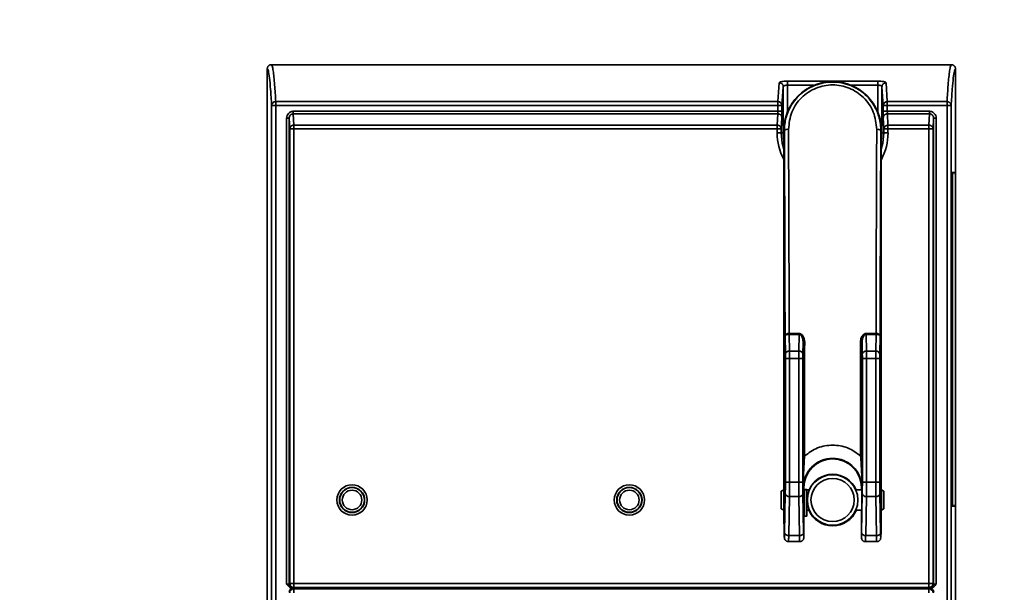
# Paper-space layout 'Blatt1' of a CAD drawing. Units: millimetres. Extents: x 0 to 5940, y 0 to 4200.
# Drawn here: x 1049 to 1240, y 3149 to 3260 of the extents above; entities that cross this region are included whole.
import ezdxf

# ---------------------------------------------------------------- set-up
doc = ezdxf.new("R2010")
doc.units = ezdxf.units.MM
doc.header["$LTSCALE"] = 10
doc.layers.add('1', color=7, linetype='Continuous')
doc.styles.add('SLDTEXTSTYLE0', font='TXT', dxfattribs={"width": 0.605})
doc.dimstyles.new('SLDDIMSTYLE0', dxfattribs={"dimtxt": 35, "dimasz": 25, "dimexe": 0, "dimexo": 0.0625, "dimgap": 8.75, "dimtad": 1, "dimdec": 1, "dimrnd": 1e-09, "dimzin": 4, "dimdsep": 46, "dimtxsty": 'SLDTEXTSTYLE0', "dimsah": 1, "dimcen": 0.09, "dimadec": 0, "dimazin": 1, "dimtfac": 1, "dimtdec": 1, "dimtofl": 0, "dimtmove": 0, "dimatfit": 3, "dimfxl": 1, "dimfrac": 2, "dimtolj": 1, "dimtzin": 12, "dimarcsym": 0})

# ---------------------------------------------------------------- blocks, each defined once
blk = doc.blocks.new('_D')
at = {"layer": '1'}
for p, q in [((563.42, 3345.18), (563.42, 3836.68)), ((2197.79, 3168.68), (2197.79, 3836.68)), ((2197.79, 3826.68), (563.42, 3826.68))]:
    blk.add_line(p, q, dxfattribs=at)
for points in [[(563.42, 3826.68), (588.42, 3822.68), (588.42, 3830.68)], [(2197.79, 3826.68), (2172.79, 3830.68), (2172.79, 3822.68)]]:
    blk.add_solid(points, dxfattribs=at)
at = {"layer": '1', "insert": (1288.37, 3871.79), "char_height": 35, "attachment_point": 1, "style": 'SLDTEXTSTYLE0'}
blk.add_mtext('ca. 1650', dxfattribs=at)

psp = doc.layouts.new('Blatt1')

# ---------------------------------------------------------------- linework, layer by layer
at = {"color": 7, "linetype": 'Continuous', "lineweight": 35}
for p, q in [((1097.75, 3251.67), (1097.42, 3251.62)), ((1230.12, 3251.68), (1097.71, 3251.68)), ((1097.74, 3251.63), (1097.72, 3251.68)), ((1230.41, 3251.62), (1230.09, 3251.67)), ((1096.92, 3250.88), (1096.92, 3135.48)), ((1230.92, 3145.88), (1230.92, 3250.88)), ((1196.33, 3244.48), (1196.59, 3248.15)), ((1198.18, 3248.47), (1215.79, 3248.47)), ((1198.18, 3247.69), (1198.18, 3242.44)), ((1198.18, 3247.69), (1203.45, 3247.69)), ((1210.53, 3247.69), (1215.79, 3247.69)), ((1215.79, 3242.44), (1215.79, 3247.69)), ((1217.39, 3248.15), (1217.64, 3244.48)), ((1197.13, 3243.72), (1197.38, 3247.37)), ((1197.38, 3247.37), (1197.38, 3238.37)), ((1216.59, 3238.37), (1216.59, 3247.37)), ((1216.59, 3247.37), (1216.84, 3243.72)), ((1097.77, 3243.72), (1097.77, 3115.83)), ((1098.57, 3243.72), (1097.77, 3243.72)), ((1098.57, 3244.48), (1196.33, 3244.48)), ((1098.57, 3243.72), (1098.57, 3244.48)), ((1098.57, 3115.83), (1098.57, 3243.72)), ((1196.33, 3243.72), (1098.57, 3243.72)), ((1196.33, 3243.72), (1196.33, 3244.48)), ((1197.13, 3243.72), (1196.33, 3243.72)), ((1196.33, 3242.59), (1196.33, 3243.72)), ((1197.13, 3242.59), (1197.13, 3243.72)), ((1216.84, 3243.72), (1216.84, 3242.59)), ((1216.84, 3243.72), (1217.64, 3243.72)), ((1217.64, 3244.48), (1217.64, 3243.72)), ((1217.64, 3244.48), (1229.27, 3244.48)), ((1217.64, 3243.72), (1217.64, 3242.59)), ((1217.64, 3243.72), (1229.27, 3243.72)), ((1229.27, 3243.72), (1229.27, 3244.48)), ((1229.27, 3115.83), (1229.27, 3243.72)), ((1229.27, 3243.72), (1230.07, 3243.72)), ((1230.07, 3243.72), (1230.07, 3115.83)), ((1101.97, 3242.59), (1196.33, 3242.59)), ((1101.97, 3242.11), (1102.09, 3239.9)), ((1196.32, 3242.11), (1101.97, 3242.11)), ((1196.2, 3239.9), (1196.32, 3242.11)), ((1217.64, 3242.59), (1225.87, 3242.59)), ((1217.77, 3239.9), (1217.66, 3242.11)), ((1225.87, 3242.11), (1217.66, 3242.11)), ((1225.75, 3239.9), (1225.87, 3242.11)), ((1100.68, 3150.46), (1100.68, 3241.23)), ((1101.18, 3241.23), (1100.68, 3241.23)), ((1101.18, 3241.23), (1101.29, 3239.15)), ((1101.18, 3241.23), (1101.18, 3150.48)), ((1102.09, 3239.9), (1196.2, 3239.9)), ((1102.09, 3239.9), (1102.09, 3239.15)), ((1196.2, 3239.15), (1196.2, 3239.9)), ((1197, 3239.15), (1197.12, 3241.34)), ((1216.86, 3241.34), (1216.97, 3239.15)), ((1217.77, 3239.15), (1217.77, 3239.9)), ((1217.77, 3239.9), (1225.75, 3239.9)), ((1225.75, 3239.15), (1225.75, 3239.9)), ((1226.66, 3241.23), (1226.55, 3239.15)), ((1226.66, 3150.48), (1226.66, 3241.23)), ((1227.16, 3241.23), (1227.16, 3150.46)), ((1102.09, 3239.15), (1101.29, 3239.15)), ((1101.29, 3239.15), (1101.29, 3150.59)), ((1102.09, 3150.59), (1102.09, 3239.15)), ((1102.09, 3239.15), (1196.2, 3239.15)), ((1196.2, 3238.37), (1196.2, 3239.15)), ((1197, 3239.15), (1196.2, 3239.15)), ((1197, 3238.37), (1196.2, 3238.37)), ((1197, 3238.37), (1197, 3239.15)), ((1197.38, 3238.37), (1197, 3238.37)), ((1197.38, 3238.37), (1197.5, 3236.87)), ((1197.48, 3238.37), (1197.38, 3238.37)), ((1197.6, 3238.87), (1197.49, 3238.87)), ((1197.5, 3168.87), (1197.5, 3238.13)), ((1216.49, 3238.87), (1216.38, 3238.87)), ((1216.47, 3236.86), (1216.59, 3238.37)), ((1216.47, 3238.13), (1216.47, 3168.87)), ((1216.59, 3238.37), (1216.49, 3238.37)), ((1216.97, 3238.37), (1216.59, 3238.37)), ((1216.97, 3239.15), (1216.97, 3238.37)), ((1217.77, 3239.15), (1216.97, 3239.15)), ((1216.97, 3238.37), (1217.77, 3238.37)), ((1217.77, 3239.15), (1217.77, 3238.37)), ((1225.75, 3239.15), (1217.77, 3239.15)), ((1225.75, 3150.59), (1225.75, 3239.15)), ((1226.55, 3239.15), (1225.75, 3239.15)), ((1226.55, 3239.15), (1226.55, 3150.59)), ((1230.28, 3230.68), (1230.38, 3230.68)), ((1230.38, 3230.68), (1230.87, 3230.68)), ((1230.26, 3166.68), (1230.26, 3229.68)), ((1230.26, 3229.68), (1230.36, 3229.68)), ((1230.36, 3166.68), (1230.36, 3229.68)), ((1230.89, 3229.68), (1230.89, 3166.68)), ((1197.79, 3195.29), (1197.73, 3198.85)), ((1198.53, 3199.32), (1200.46, 3199.32)), ((1198.53, 3199.32), (1198.53, 3199.32)), ((1198.59, 3195.86), (1198.53, 3199.14)), ((1200.46, 3199.14), (1198.53, 3199.14)), ((1198.53, 3199.14), (1198.53, 3199.14)), ((1200.4, 3195.86), (1200.46, 3199.14)), ((1200.46, 3199.14), (1200.46, 3199.32)), ((1201.25, 3197.64), (1201.2, 3195.29)), ((1212.73, 3197.64), (1212.77, 3195.29)), ((1213.51, 3199.32), (1215.44, 3199.32)), ((1213.51, 3199.14), (1213.51, 3199.32)), ((1213.51, 3199.14), (1213.57, 3195.86)), ((1215.44, 3199.14), (1213.51, 3199.14)), ((1215.44, 3199.14), (1215.38, 3195.86)), ((1215.44, 3199.32), (1215.45, 3199.32)), ((1215.44, 3199.14), (1215.44, 3199.32)), ((1215.45, 3199.14), (1215.44, 3199.14)), ((1216.25, 3198.85), (1216.18, 3195.29)), ((1198.59, 3195.86), (1200.4, 3195.86)), ((1215.38, 3195.86), (1213.57, 3195.86)), ((1197.8, 3170.37), (1197.8, 3194.44)), ((1197.8, 3194.44), (1198.6, 3194.44)), ((1198.6, 3194.44), (1200.4, 3194.44)), ((1198.6, 3170.37), (1198.6, 3194.44)), ((1200.4, 3170.37), (1200.4, 3194.44)), ((1201.2, 3194.44), (1200.4, 3194.44)), ((1201.2, 3194.44), (1201.2, 3170.37)), ((1213.58, 3194.44), (1212.78, 3194.44)), ((1212.78, 3194.44), (1212.78, 3170.37)), ((1213.58, 3194.44), (1213.58, 3170.37)), ((1215.38, 3194.44), (1213.58, 3194.44)), ((1216.18, 3194.44), (1215.38, 3194.44)), ((1215.38, 3194.44), (1215.38, 3170.37)), ((1216.18, 3194.44), (1216.18, 3170.37)), ((1201.23, 3174.56), (1201.22, 3175.44)), ((1212.75, 3174.56), (1212.75, 3175.44)), ((1197.49, 3168.87), (1196.99, 3168.58)), ((1197.69, 3168.87), (1197.49, 3168.87)), ((1197.49, 3164.87), (1197.49, 3168.87)), ((1197.8, 3170.37), (1198.6, 3170.37)), ((1198.6, 3170.37), (1200.4, 3170.37)), ((1201.2, 3170.37), (1200.4, 3170.37)), ((1201.39, 3169.27), (1201.27, 3169.27)), ((1201.49, 3168.87), (1201.31, 3168.87)), ((1201.39, 3169.27), (1201.39, 3168.87)), ((1201.99, 3168.93), (1201.49, 3168.93)), ((1201.49, 3168.82), (1201.49, 3168.93)), ((1201.99, 3168.82), (1201.99, 3168.93)), ((1202.49, 3168.87), (1201.99, 3168.87)), ((1212.67, 3168.87), (1211.49, 3168.87)), ((1212.7, 3169.27), (1212.59, 3169.27)), ((1212.59, 3169.27), (1212.59, 3168.87)), ((1213.58, 3170.37), (1212.78, 3170.37)), ((1215.38, 3170.37), (1213.58, 3170.37)), ((1216.18, 3170.37), (1215.38, 3170.37)), ((1216.49, 3168.87), (1216.29, 3168.87)), ((1216.99, 3168.58), (1216.49, 3168.87)), ((1216.49, 3164.87), (1216.49, 3168.87)), ((1196.99, 3168.58), (1196.99, 3165.16)), ((1197.65, 3160.49), (1197.78, 3168.11)), ((1198.45, 3159.92), (1198.58, 3167.54)), ((1198.58, 3167.54), (1200.41, 3167.54)), ((1200.55, 3159.92), (1200.41, 3167.54)), ((1201.21, 3168.11), (1201.35, 3160.49)), ((1201.49, 3168.82), (1201.99, 3168.82)), ((1201.49, 3163.72), (1201.49, 3168.82)), ((1201.99, 3163.72), (1201.99, 3168.82)), ((1212.76, 3168.11), (1212.63, 3160.49)), ((1213.56, 3167.54), (1213.43, 3159.92)), ((1215.39, 3167.54), (1213.56, 3167.54)), ((1215.39, 3167.54), (1215.53, 3159.92)), ((1216.19, 3168.11), (1216.33, 3160.49)), ((1216.99, 3165.16), (1216.99, 3168.58)), ((1196.99, 3165.16), (1197.49, 3164.87)), ((1216.49, 3164.87), (1216.99, 3165.16)), ((1230.26, 3166.68), (1230.36, 3166.68)), ((1230.28, 3165.68), (1230.38, 3165.68)), ((1230.87, 3165.68), (1230.38, 3165.68)), ((1197.49, 3164.87), (1197.69, 3164.87)), ((1197.5, 3164.64), (1197.5, 3164.87)), ((1201.31, 3164.87), (1201.49, 3164.87)), ((1201.39, 3164.87), (1201.39, 3159.55)), ((1201.49, 3163.72), (1201.99, 3163.72)), ((1201.99, 3164.87), (1202.49, 3164.87)), ((1211.49, 3164.87), (1212.67, 3164.87)), ((1212.59, 3164.87), (1212.59, 3159.55)), ((1216.29, 3164.87), (1216.49, 3164.87)), ((1216.47, 3164.87), (1216.47, 3164.64)), ((1198.45, 3159.92), (1200.55, 3159.92)), ((1215.53, 3159.92), (1213.43, 3159.92)), ((1198.39, 3158.75), (1200.59, 3158.75)), ((1200.59, 3158.75), (1200.58, 3158.79)), ((1200.58, 3158.77), (1200.82, 3158.78)), ((1200.58, 3158.75), (1200.82, 3158.78)), ((1200.59, 3158.75), (1200.58, 3158.77)), ((1213.15, 3158.78), (1213.39, 3158.77)), ((1213.15, 3158.78), (1213.39, 3158.75)), ((1213.38, 3158.75), (1215.58, 3158.75)), ((1213.39, 3158.79), (1213.39, 3158.75)), ((1213.39, 3158.77), (1213.39, 3158.75)), ((1101.29, 3150.59), (1101.18, 3150.48)), ((1101.29, 3150.59), (1102.09, 3150.59)), ((1101.98, 3149.68), (1102.09, 3149.79)), ((1102.09, 3150.59), (1225.75, 3150.59)), ((1102.09, 3149.79), (1102.09, 3150.59)), ((1225.75, 3149.79), (1102.09, 3149.79)), ((1107.99, 3149.76), (1107.42, 3149.76)), ((1107.42, 3149.68), (1107.42, 3149.76)), ((1107.9, 3149.68), (1107.9, 3149.76)), ((1107.94, 3149.76), (1107.91, 3149.64)), ((1108.02, 3149.79), (1107.99, 3149.76)), ((1108.02, 3149.79), (1209.42, 3149.76)), ((1108.02, 3149.57), (1108.02, 3149.79)), ((1209.42, 3149.76), (1220.42, 3149.76)), ((1209.42, 3149.76), (1209.42, 3149.76)), ((1223, 3149.76), (1220.42, 3149.76)), ((1220.42, 3149.76), (1220.42, 3149.76)), ((1223, 3149.6), (1223, 3149.76)), ((1225.75, 3150.59), (1226.55, 3150.59)), ((1225.75, 3149.79), (1225.75, 3150.59)), ((1225.86, 3149.68), (1225.75, 3149.79)), ((1226.55, 3150.59), (1226.66, 3150.48)), ((1101.87, 3149.68), (1101.89, 3149.68)), ((1101.98, 3149.68), (1101.87, 3149.68)), ((1101.97, 3149.68), (1102.08, 3149.57)), ((1101.97, 3149.68), (1107.42, 3149.68)), ((1102.08, 3149.57), (1102.08, 3148.77)), ((1102.08, 3149.57), (1225.75, 3149.57)), ((1107.9, 3149.68), (1107.42, 3149.68)), ((1107.9, 3149.68), (1107.92, 3149.67)), ((1107.95, 3149.63), (1108.02, 3149.57)), ((1223, 3149.6), (1108.02, 3149.57)), ((1223, 3149.68), (1225.87, 3149.68)), ((1225.87, 3149.68), (1223, 3149.68)), ((1225.75, 3149.57), (1225.87, 3149.68)), ((1225.75, 3148.77), (1225.75, 3149.57)), ((1225.97, 3149.68), (1225.86, 3149.68)), ((1225.94, 3149.68), (1225.97, 3149.68))]:
    psp.add_line(p, q, dxfattribs=at)
at = {"color": 7, "linetype": 'Continuous', "lineweight": 35, "flags": 128}
for points in [[(1226.66, 3241.23), (1226.67, 3241.23), (1226.7, 3241.23), (1226.75, 3241.23), (1226.81, 3241.23), (1226.88, 3241.23), (1226.97, 3241.23), (1227.06, 3241.23), (1227.16, 3241.23)], [(1197.5, 3235.25), (1197.19, 3236.42), (1197, 3238.37)], [(1216.97, 3238.37), (1216.78, 3236.42), (1216.47, 3235.24)], [(1198.53, 3199.32), (1198.53, 3199.29), (1198.53, 3199.27), (1198.53, 3199.24), (1198.53, 3199.22), (1198.53, 3199.2), (1198.53, 3199.17), (1198.53, 3199.15), (1198.53, 3199.14)], [(1197.6, 3159.58), (1197.62, 3159.42), (1197.64, 3159.32)]]:
    psp.add_lwpolyline(points, dxfattribs=at)
at = {"color": 7, "linetype": 'Continuous', "lineweight": 35}
for centre, radius in [((1206.99, 3166.87), 4.92), ((1206.99, 3166.87), 4.21), ((1113.42, 3166.87), 2.96), ((1113.42, 3166.87), 2.46), ((1113.42, 3166.87), 2.4), ((1167.42, 3166.87), 2.96), ((1167.42, 3166.87), 2.46), ((1167.42, 3166.87), 2.4), ((1113.42, 3166.87), 1.9), ((1167.42, 3166.87), 1.9)]:
    psp.add_circle(centre, radius, dxfattribs=at)
for centre, radius, start, end in [((1206.99, 3238.87), 9.5, 0, 180), ((1196.35, 3243.69), 0.788, 1.5969, 90.871), ((1217.63, 3243.69), 0.788, 89.129, 178.4031), ((1217.76, 3239.12), 0.783, 88.732, 177.8443), ((1206.99, 3238.37), 10.79, 180, 208.4125), ((1198.22, 3238.11), 0.978, 79.5087, 129.4815), ((1215.75, 3238.11), 0.978, 50.5185, 100.4913), ((1206.99, 3238.37), 10.79, 331.5626, 360), ((1244.6, 3229.93), 14.34, 177.0017, 180.9986), ((1244.7, 3229.93), 14.34, 177.0017, 180.9986), ((1216.55, 3229.93), 14.34, 359.0014, 2.9983), ((1198.5, 3195.14), 0.725, 82.7749, 167.7621), ((1200.5, 3195.14), 0.725, 12.2379, 97.2251), ((1213.48, 3195.14), 0.725, 82.7749, 167.7621), ((1215.48, 3195.14), 0.725, 12.2379, 97.2251), ((1201.45, 3181.13), 5.69, 267.7031, 270.7235), ((1206.99, 3169.27), 5.6, 0, 180), ((1206.99, 3166.87), 5, 23.5782, 156.4218), ((1198.49, 3168.26), 0.725, 192.2379, 277.2251), ((1200.51, 3168.26), 0.725, 262.7749, 347.7621), ((1213.47, 3168.26), 0.725, 192.2379, 277.2251), ((1215.49, 3168.26), 0.725, 262.7749, 347.7621), ((1244.6, 3166.43), 14.34, 179.0014, 182.9983), ((1244.7, 3166.43), 14.34, 179.0014, 182.9983), ((1216.55, 3166.43), 14.34, 357.0017, 0.9986), ((1206.99, 3166.87), 5.05, 203.3308, 336.6692), ((1206.99, 3166.87), 5, 203.5782, 270), ((1206.99, 3166.87), 5, 270, 336.4218), ((1198.36, 3160.64), 0.725, 192.2379, 277.2251), ((1200.64, 3160.64), 0.725, 262.7749, 347.7621), ((1213.34, 3160.64), 0.725, 192.2379, 277.2251), ((1215.62, 3160.64), 0.725, 262.7749, 347.7621), ((1102.09, 3150.59), 0.8, 180.0204, 269.9796), ((1225.75, 3150.59), 0.8, 270.0204, 359.9796), ((1102.08, 3148.76), 0.8, 90.0204, 179.9796), ((1225.75, 3148.76), 0.8, 0.0204, 89.9796)]:
    psp.add_arc(centre, radius, start, end, dxfattribs=at)
for centre, major_axis, ratio, start_param, end_param in [((1197.68, 3166.87), (0, 2.05), 0.017455, 3.141593, 6.5045), ((1201.32, 3166.87), (0, 2.05), 0.017455, 6.061871, 9.424778), ((1212.66, 3166.87), (0, 2.05), 0.017455, 2.920278, 6.283185), ((1212.66, 3166.87), (0, 2.05), 0.017455, 0, 0.221314), ((1216.3, 3166.87), (0, 2.05), 0.017455, 0, 3.362907), ((1216.3, 3166.87), (0, 2.05), 0.017455, 6.061871, 6.283185), ((1197.68, 3166.87), (0, 2.05), 0.017455, 2.920278, 3.141593), ((1201.32, 3166.87), (0, 2.05), 0.017455, 3.141593, 3.362907), ((1107.95, 3147.86), (0, 1.93), 0.004516, 5.875947, 6.300044), ((1101.97, 3148.88), (-0.566, 0.566), 0.999695, 5.497939, 7.068431), ((1108.42, 3149.64), (0.518, 0), 0.01686, 3.137074, 3.561171), ((1225.87, 3148.88), (-0.566, -0.566), 0.999695, 2.356347, 3.926839)]:
    psp.add_ellipse(centre, major_axis=major_axis, ratio=ratio, start_param=start_param, end_param=end_param, dxfattribs=at)
for points, knots in [([(1096.92, 3250.88), (1096.93, 3250.98), (1096.95, 3251.13), (1097.05, 3251.32), (1097.15, 3251.45), (1097.28, 3251.55), (1097.46, 3251.65), (1097.62, 3251.66), (1097.72, 3251.68)], [0, 0, 0, 0, 0.239137, 0.368104, 0.499977, 0.631617, 0.760524, 1, 1, 1, 1]), ([(1098.57, 3244.48), (1098.54, 3245.04), (1098.46, 3246.23), (1098.35, 3247.83), (1098.21, 3249.34), (1098.06, 3250.59), (1097.91, 3251.46), (1097.8, 3251.57), (1097.74, 3251.63)], [0, 0, 0, 0, 0.124342, 0.267661, 0.429955, 0.611223, 0.811465, 1, 1, 1, 1]), ([(1229.27, 3244.48), (1229.3, 3245.04), (1229.37, 3246.23), (1229.49, 3247.83), (1229.62, 3249.34), (1229.77, 3250.59), (1229.93, 3251.46), (1230.04, 3251.57), (1230.09, 3251.63)], [0, 0, 0, 0, 0.124342, 0.267661, 0.429955, 0.611224, 0.811465, 1, 1, 1, 1]), ([(1230.12, 3251.68), (1230.22, 3251.66), (1230.37, 3251.65), (1230.56, 3251.55), (1230.72, 3251.42), (1230.84, 3251.24), (1230.91, 3251.04), (1230.92, 3250.93), (1230.92, 3250.88)], [0, 0, 0, 0, 0.239467, 0.368374, 0.500015, 0.738109, 0.867984, 1, 1, 1, 1]), ([(1096.92, 3250.88), (1096.99, 3250.79), (1097.13, 3250.62), (1097.35, 3249.2), (1097.56, 3247.03), (1097.7, 3244.82), (1097.77, 3243.72)], [0, 0, 0, 0, 0.2499972, 0.5, 0.7499972, 1, 1, 1, 1]), ([(1230.07, 3243.72), (1230.14, 3244.82), (1230.28, 3247.03), (1230.49, 3249.2), (1230.7, 3250.62), (1230.85, 3250.79), (1230.92, 3250.88)], [0, 0, 0, 0, 0.250003, 0.5, 0.750003, 1, 1, 1, 1]), ([(1196.59, 3248.15), (1196.61, 3248.19), (1196.67, 3248.28), (1197.04, 3248.39), (1197.57, 3248.46), (1197.98, 3248.47), (1198.18, 3248.47)], [0, 0, 0, 0, 0.256331, 0.509003, 0.756506, 1, 1, 1, 1]), ([(1196.59, 3248.15), (1196.69, 3248.14), (1196.84, 3248.12), (1197.03, 3248.03), (1197.15, 3247.92), (1197.26, 3247.8), (1197.36, 3247.62), (1197.37, 3247.47), (1197.38, 3247.37)], [0, 0, 0, 0, 0.239506, 0.368392, 0.5, 0.631608, 0.760494, 1, 1, 1, 1]), ([(1197.38, 3247.37), (1197.4, 3247.41), (1197.43, 3247.5), (1197.58, 3247.58), (1197.75, 3247.64), (1197.89, 3247.66), (1198.03, 3247.68), (1198.14, 3247.68), (1198.18, 3247.69)], [0, 0, 0, 0, 0.261938, 0.516228, 0.643251, 0.765859, 0.88458, 1, 1, 1, 1]), ([(1197.83, 3240.94), (1197.83, 3240.96), (1197.88, 3241.28), (1198.05, 3241.81), (1198.46, 3242.94), (1199.19, 3244.25), (1200.4, 3245.68), (1201.81, 3246.82), (1203.45, 3247.67), (1205.18, 3248.18), (1206.99, 3248.36), (1208.79, 3248.18), (1210.33, 3247.73), (1211.6, 3247.12), (1212.63, 3246.45), (1213.55, 3245.66), (1214.37, 3244.76), (1215.08, 3243.73), (1215.55, 3242.8), (1215.85, 3242.01), (1216.05, 3241.41), (1216.14, 3240.98), (1216.2, 3240.74)], [0, 0, 0, 0, 0.003131, 0.03797, 0.066662, 0.145559, 0.213652, 0.287372, 0.356429, 0.426857, 0.495889, 0.56492, 0.63535, 0.680912, 0.728537, 0.778256, 0.822482, 0.871522, 0.925378, 0.946682, 0.971557, 1, 1, 1, 1]), ([(1215.58, 3239.08), (1215.45, 3240.23), (1215.19, 3242.51), (1213.18, 3245.39), (1210.79, 3246.99), (1208.65, 3247.63), (1206.99, 3247.79), (1205.33, 3247.63), (1203.18, 3246.99), (1200.79, 3245.39), (1198.78, 3242.51), (1198.53, 3240.23), (1198.4, 3239.08)], [0, 0, 0, 0, 0.1292697, 0.2564201, 0.3794988, 0.4399799, 0.5, 0.56002, 0.6205012, 0.7435798, 0.8707303, 1, 1, 1, 1]), ([(1215.79, 3248.47), (1216, 3248.47), (1216.41, 3248.46), (1216.93, 3248.39), (1217.31, 3248.28), (1217.36, 3248.19), (1217.39, 3248.15)], [0, 0, 0, 0, 0.243494, 0.490997, 0.743669, 1, 1, 1, 1]), ([(1215.79, 3247.69), (1215.84, 3247.68), (1215.94, 3247.68), (1216.09, 3247.66), (1216.23, 3247.64), (1216.39, 3247.58), (1216.55, 3247.5), (1216.58, 3247.41), (1216.59, 3247.37)], [0, 0, 0, 0, 0.115408, 0.234126, 0.356737, 0.483772, 0.738062, 1, 1, 1, 1]), ([(1217.39, 3248.15), (1217.29, 3248.14), (1217.14, 3248.12), (1216.95, 3248.03), (1216.82, 3247.92), (1216.72, 3247.8), (1216.62, 3247.62), (1216.6, 3247.47), (1216.59, 3247.37)], [0, 0, 0, 0, 0.239506, 0.368392, 0.5, 0.631608, 0.760494, 1, 1, 1, 1]), ([(1097.77, 3243.72), (1097.78, 3243.82), (1097.81, 3244.02), (1097.99, 3244.27), (1098.25, 3244.43), (1098.45, 3244.48), (1098.56, 3244.48), (1098.57, 3244.48)], [0, 0, 0, 0, 0.249888, 0.499775, 0.749663, 0.97381, 1, 1, 1, 1]), ([(1229.27, 3244.48), (1229.37, 3244.47), (1229.52, 3244.45), (1229.71, 3244.36), (1229.87, 3244.23), (1230.03, 3244.01), (1230.06, 3243.82), (1230.07, 3243.72)], [0, 0, 0, 0, 0.238602, 0.365384, 0.500674, 0.750337, 1, 1, 1, 1]), ([(1100.68, 3241.23), (1100.7, 3241.41), (1100.73, 3241.76), (1101.03, 3242.21), (1101.39, 3242.46), (1101.72, 3242.57), (1101.89, 3242.58), (1101.97, 3242.59)], [0, 0, 0, 0, 0.25518, 0.506886, 0.754175, 0.87718, 1, 1, 1, 1]), ([(1101.97, 3242.11), (1101.92, 3242.11), (1101.81, 3242.1), (1101.66, 3242.04), (1101.52, 3241.96), (1101.36, 3241.81), (1101.21, 3241.56), (1101.19, 3241.34), (1101.18, 3241.23)], [0, 0, 0, 0, 0.121783, 0.244032, 0.367278, 0.491843, 0.743932, 1, 1, 1, 1]), ([(1196.33, 3242.59), (1196.33, 3242.54), (1196.33, 3242.44), (1196.33, 3242.3), (1196.32, 3242.18), (1196.32, 3242.13), (1196.32, 3242.11)], [0, 0, 0, 0, 0.220119, 0.460165, 0.720131, 1, 1, 1, 1]), ([(1196.32, 3242.11), (1196.42, 3242.1), (1196.57, 3242.08), (1196.76, 3241.99), (1196.89, 3241.89), (1196.99, 3241.77), (1197.09, 3241.59), (1197.11, 3241.44), (1197.12, 3241.34)], [0, 0, 0, 0, 0.239528, 0.368407, 0.5, 0.631593, 0.760472, 1, 1, 1, 1]), ([(1197.12, 3241.34), (1197.12, 3241.4), (1197.12, 3241.5), (1197.13, 3241.8), (1197.13, 3242.17), (1197.13, 3242.45), (1197.13, 3242.59)], [0, 0, 0, 0, 0.250016, 0.50002, 0.750013, 1, 1, 1, 1]), ([(1216.84, 3242.59), (1216.84, 3242.45), (1216.84, 3242.17), (1216.85, 3241.8), (1216.85, 3241.5), (1216.86, 3241.4), (1216.86, 3241.34)], [0, 0, 0, 0, 0.249987, 0.49998, 0.749984, 1, 1, 1, 1]), ([(1217.66, 3242.11), (1217.56, 3242.1), (1217.41, 3242.08), (1217.22, 3241.99), (1217.09, 3241.89), (1216.99, 3241.77), (1216.89, 3241.59), (1216.87, 3241.44), (1216.86, 3241.34)], [0, 0, 0, 0, 0.239528, 0.368407, 0.5, 0.631593, 0.760472, 1, 1, 1, 1]), ([(1217.66, 3242.11), (1217.66, 3242.13), (1217.65, 3242.18), (1217.65, 3242.3), (1217.64, 3242.44), (1217.64, 3242.54), (1217.64, 3242.59)], [0, 0, 0, 0, 0.279869, 0.539835, 0.779881, 1, 1, 1, 1]), ([(1225.87, 3242.59), (1225.95, 3242.58), (1226.12, 3242.57), (1226.45, 3242.46), (1226.81, 3242.21), (1227.1, 3241.76), (1227.14, 3241.41), (1227.16, 3241.23)], [0, 0, 0, 0, 0.122689, 0.245821, 0.493111, 0.744819, 1, 1, 1, 1]), ([(1226.66, 3241.23), (1226.65, 3241.34), (1226.63, 3241.56), (1226.48, 3241.81), (1226.32, 3241.96), (1226.18, 3242.04), (1226.03, 3242.1), (1225.92, 3242.11), (1225.87, 3242.11)], [0, 0, 0, 0, 0.256068, 0.508157, 0.632722, 0.755968, 0.878217, 1, 1, 1, 1]), ([(1101.29, 3239.15), (1101.3, 3239.25), (1101.32, 3239.44), (1101.51, 3239.69), (1101.74, 3239.84), (1101.94, 3239.89), (1102.05, 3239.9), (1102.09, 3239.9)], [0, 0, 0, 0, 0.249721, 0.49944, 0.74916, 0.906805, 1, 1, 1, 1]), ([(1196.2, 3239.9), (1196.31, 3239.89), (1196.52, 3239.87), (1196.78, 3239.69), (1196.96, 3239.44), (1196.99, 3239.25), (1197, 3239.15)], [0, 0, 0, 0, 0.250024, 0.500049, 0.750072, 1, 1, 1, 1]), ([(1197.6, 3238.87), (1197.6, 3238.93), (1197.6, 3239.26), (1197.64, 3239.95), (1197.76, 3240.57), (1197.83, 3240.94)], [0, 0, 0, 0, 0.090998, 0.466759, 1, 1, 1, 1]), ([(1216.2, 3240.74), (1216.26, 3240.31), (1216.35, 3239.75), (1216.37, 3239.12), (1216.38, 3238.93), (1216.38, 3238.87)], [0, 0, 0, 0, 0.6990709, 0.899336, 1, 1, 1, 1]), ([(1225.75, 3239.9), (1225.85, 3239.89), (1226, 3239.87), (1226.19, 3239.78), (1226.36, 3239.65), (1226.51, 3239.44), (1226.54, 3239.25), (1226.55, 3239.15)], [0, 0, 0, 0, 0.239015, 0.365803, 0.500671, 0.750335, 1, 1, 1, 1]), ([(1197.5, 3238.13), (1197.5, 3238.19), (1197.5, 3238.3), (1197.49, 3238.48), (1197.49, 3238.67), (1197.49, 3238.78), (1197.49, 3238.85), (1197.49, 3238.87)], [0, 0, 0, 0, 0.331492, 0.683497, 0.824662, 0.941552, 1, 1, 1, 1]), ([(1197.73, 3198.85), (1197.72, 3203.34), (1197.7, 3212.33), (1197.66, 3225.7), (1197.62, 3234.48), (1197.6, 3238.87)], [0, 0, 0, 0, 0.333311, 0.666683, 1, 1, 1, 1]), ([(1198.53, 3199.32), (1198.52, 3203.77), (1198.5, 3212.68), (1198.46, 3225.96), (1198.42, 3234.7), (1198.4, 3239.08)], [0, 0, 0, 0, 0.332262, 0.665596, 1, 1, 1, 1]), ([(1215.58, 3239.08), (1215.56, 3234.7), (1215.52, 3225.96), (1215.48, 3212.68), (1215.46, 3203.77), (1215.45, 3199.32)], [0, 0, 0, 0, 0.334404, 0.667738, 1, 1, 1, 1]), ([(1216.38, 3238.87), (1216.36, 3234.48), (1216.32, 3225.7), (1216.27, 3212.33), (1216.26, 3203.34), (1216.25, 3198.85)], [0, 0, 0, 0, 0.333311, 0.666683, 1, 1, 1, 1]), ([(1216.49, 3238.87), (1216.49, 3238.83), (1216.49, 3238.73), (1216.48, 3238.55), (1216.48, 3238.33), (1216.48, 3238.21), (1216.47, 3238.13)], [0, 0, 0, 0, 0.114905, 0.261917, 0.539681, 1, 1, 1, 1]), ([(1197.73, 3198.85), (1197.73, 3198.91), (1197.74, 3198.98), (1197.82, 3199.05), (1197.84, 3199.06)], [0, 0, 0, 0, 0.77087, 1, 1, 1, 1]), ([(1197.85, 3198.99), (1197.83, 3198.98), (1197.75, 3198.94), (1197.74, 3198.89), (1197.73, 3198.85)], [0, 0, 0, 0, 0.204565, 1, 1, 1, 1]), ([(1197.84, 3199.06), (1197.87, 3199.1), (1197.93, 3199.16), (1198.07, 3199.23), (1198.21, 3199.28), (1198.37, 3199.31), (1198.47, 3199.31), (1198.53, 3199.32)], [0, 0, 0, 0, 0.2610838, 0.4469003, 0.6318817, 0.8161535, 1, 1, 1, 1]), ([(1198.53, 3199.14), (1198.43, 3199.13), (1198.23, 3199.12), (1197.98, 3199.07), (1197.89, 3199.01), (1197.85, 3198.99)], [0, 0, 0, 0, 0.340747, 0.709521, 1, 1, 1, 1]), ([(1198.53, 3199.32), (1198.53, 3199.28), (1198.53, 3199.22), (1198.53, 3199.16), (1198.53, 3199.14)], [0, 0, 0, 0, 0.500001, 1, 1, 1, 1]), ([(1200.46, 3199.32), (1200.51, 3199.31), (1200.62, 3199.31), (1200.78, 3199.25), (1200.95, 3199.15), (1201.2, 3198.9), (1201.48, 3198.38), (1201.52, 3197.89), (1201.55, 3197.61)], [0, 0, 0, 0, 0.069566, 0.141081, 0.232962, 0.33249, 0.616283, 1, 1, 1, 1]), ([(1201.25, 3197.64), (1201.23, 3197.88), (1201.2, 3198.31), (1201.01, 3198.76), (1200.83, 3198.98), (1200.71, 3199.07), (1200.59, 3199.13), (1200.5, 3199.13), (1200.46, 3199.14)], [0, 0, 0, 0, 0.4073763, 0.6968108, 0.7863677, 0.8649475, 0.9350125, 1, 1, 1, 1]), ([(1201.25, 3197.64), (1201.25, 3197.63), (1201.26, 3197.63), (1201.29, 3197.62), (1201.33, 3197.61), (1201.38, 3197.61), (1201.45, 3197.61), (1201.51, 3197.61), (1201.55, 3197.61)], [0, 0, 0, 0, 0.239695, 0.368514, 0.5, 0.631486, 0.760305, 1, 1, 1, 1]), ([(1212.43, 3197.61), (1212.45, 3197.89), (1212.49, 3198.38), (1212.77, 3198.9), (1213.03, 3199.15), (1213.19, 3199.25), (1213.36, 3199.31), (1213.46, 3199.31), (1213.51, 3199.32)], [0, 0, 0, 0, 0.3837166, 0.6675087, 0.766924, 0.8589159, 0.9303719, 1, 1, 1, 1]), ([(1212.43, 3197.61), (1212.47, 3197.61), (1212.52, 3197.61), (1212.59, 3197.61), (1212.64, 3197.61), (1212.68, 3197.62), (1212.72, 3197.63), (1212.72, 3197.63), (1212.73, 3197.64)], [0, 0, 0, 0, 0.239695, 0.368514, 0.5, 0.631486, 0.760305, 1, 1, 1, 1]), ([(1213.51, 3199.14), (1213.47, 3199.13), (1213.39, 3199.13), (1213.27, 3199.07), (1213.15, 3198.98), (1212.97, 3198.76), (1212.77, 3198.31), (1212.75, 3197.88), (1212.73, 3197.64)], [0, 0, 0, 0, 0.064984, 0.135048, 0.213629, 0.303189, 0.592623, 1, 1, 1, 1]), ([(1215.45, 3199.14), (1215.45, 3199.16), (1215.45, 3199.22), (1215.45, 3199.28), (1215.45, 3199.32)], [0, 0, 0, 0, 0.4999989, 1, 1, 1, 1]), ([(1215.45, 3199.32), (1215.5, 3199.31), (1215.61, 3199.31), (1215.76, 3199.28), (1215.9, 3199.23), (1216.04, 3199.16), (1216.1, 3199.1), (1216.14, 3199.06)], [0, 0, 0, 0, 0.1838448, 0.3681149, 0.5530945, 0.7389093, 1, 1, 1, 1]), ([(1216.12, 3198.99), (1216.08, 3199.01), (1215.99, 3199.07), (1215.74, 3199.12), (1215.54, 3199.13), (1215.45, 3199.14)], [0, 0, 0, 0, 0.290485, 0.659236, 1, 1, 1, 1]), ([(1216.25, 3198.85), (1216.24, 3198.89), (1216.23, 3198.94), (1216.14, 3198.98), (1216.12, 3198.99)], [0, 0, 0, 0, 0.79545, 1, 1, 1, 1]), ([(1216.14, 3199.06), (1216.15, 3199.05), (1216.23, 3198.98), (1216.24, 3198.91), (1216.25, 3198.85)], [0, 0, 0, 0, 0.2291148, 1, 1, 1, 1]), ([(1198.6, 3194.44), (1198.6, 3194.7), (1198.6, 3195.08), (1198.59, 3195.55), (1198.59, 3195.75), (1198.59, 3195.86)], [0, 0, 0, 0, 0.485207, 0.739183, 1, 1, 1, 1]), ([(1200.4, 3194.44), (1200.4, 3194.7), (1200.4, 3195.08), (1200.4, 3195.55), (1200.4, 3195.75), (1200.4, 3195.86)], [0, 0, 0, 0, 0.485205, 0.739182, 1, 1, 1, 1]), ([(1201.55, 3197.61), (1201.54, 3193.92), (1201.53, 3186.54), (1201.52, 3179.14), (1201.52, 3175.44)], [0, 0, 0, 0, 0.500201, 1, 1, 1, 1]), ([(1212.45, 3175.44), (1212.45, 3179.14), (1212.45, 3186.54), (1212.44, 3193.92), (1212.43, 3197.61)], [0, 0, 0, 0, 0.499799, 1, 1, 1, 1]), ([(1213.57, 3195.86), (1213.57, 3195.75), (1213.57, 3195.55), (1213.58, 3195.08), (1213.58, 3194.7), (1213.58, 3194.44)], [0, 0, 0, 0, 0.260818, 0.5147947, 1, 1, 1, 1]), ([(1215.38, 3195.86), (1215.38, 3195.75), (1215.38, 3195.55), (1215.38, 3195.08), (1215.38, 3194.7), (1215.38, 3194.44)], [0, 0, 0, 0, 0.260817, 0.514793, 1, 1, 1, 1]), ([(1212.45, 3175.44), (1211.64, 3176.03), (1210.01, 3177.21), (1206.99, 3177.7), (1203.97, 3177.21), (1202.34, 3176.03), (1201.52, 3175.44)], [0, 0, 0, 0, 0.250636, 0.5, 0.749364, 1, 1, 1, 1]), ([(1201.52, 3175.44), (1201.49, 3174.89), (1201.43, 3173.78), (1201.3, 3171.68), (1201.28, 3170.24), (1201.27, 3169.27)], [0, 0, 0, 0, 0.244993, 0.494053, 1, 1, 1, 1]), ([(1201.27, 3169.27), (1201.36, 3170.02), (1201.53, 3171.52), (1202.75, 3173.26), (1203.91, 3174.12), (1204.56, 3174.45), (1204.74, 3174.52), (1204.79, 3174.55), (1205.49, 3174.83), (1206.99, 3175.13), (1208.49, 3174.83), (1209.22, 3174.53), (1209.41, 3174.45), (1210.07, 3174.12), (1211.23, 3173.26), (1212.44, 3171.52), (1212.62, 3170.02), (1212.7, 3169.27)], [0, 0, 0, 0, 0.125426, 0.250596, 0.342177, 0.366245, 0.372814, 0.374731, 0.375737, 0.5, 0.624264, 0.625271, 0.633758, 0.657827, 0.749405, 0.874575, 1, 1, 1, 1]), ([(1212.7, 3169.27), (1212.69, 3170.24), (1212.67, 3171.68), (1212.55, 3173.78), (1212.48, 3174.89), (1212.45, 3175.44)], [0, 0, 0, 0, 0.5059474, 0.7550067, 1, 1, 1, 1]), ([(1212.75, 3175.44), (1212.75, 3175.44), (1212.74, 3175.44), (1212.7, 3175.44), (1212.66, 3175.44), (1212.62, 3175.44), (1212.55, 3175.44), (1212.49, 3175.44), (1212.45, 3175.44)], [0, 0, 0, 0, 0.239696, 0.368515, 0.5, 0.631485, 0.760303, 1, 1, 1, 1]), ([(1201.27, 3169.27), (1201.25, 3170.47), (1201.23, 3172.08), (1201.23, 3174.06), (1201.23, 3174.56)], [0, 0, 0, 0, 0.745157, 1, 1, 1, 1]), ([(1212.7, 3169.27), (1212.72, 3170.47), (1212.74, 3172.08), (1212.75, 3174.06), (1212.75, 3174.56)], [0, 0, 0, 0, 0.745157, 1, 1, 1, 1]), ([(1198.58, 3167.54), (1198.58, 3167.75), (1198.59, 3168.15), (1198.59, 3169.09), (1198.6, 3169.86), (1198.6, 3170.37)], [0, 0, 0, 0, 0.260817, 0.514793, 1, 1, 1, 1]), ([(1200.41, 3167.54), (1200.41, 3167.75), (1200.41, 3168.15), (1200.4, 3169.09), (1200.4, 3169.86), (1200.4, 3170.37)], [0, 0, 0, 0, 0.260817, 0.514793, 1, 1, 1, 1]), ([(1213.58, 3170.37), (1213.58, 3169.86), (1213.57, 3169.09), (1213.57, 3168.15), (1213.56, 3167.75), (1213.56, 3167.54)], [0, 0, 0, 0, 0.485207, 0.739183, 1, 1, 1, 1]), ([(1215.38, 3170.37), (1215.38, 3169.86), (1215.38, 3169.09), (1215.39, 3168.15), (1215.39, 3167.75), (1215.39, 3167.54)], [0, 0, 0, 0, 0.485207, 0.739183, 1, 1, 1, 1]), ([(1197.51, 3162.98), (1197.52, 3162.54), (1197.53, 3161.66), (1197.55, 3160.65), (1197.57, 3159.9), (1197.59, 3159.68), (1197.6, 3159.58)], [0, 0, 0, 0, 0.249988, 0.499985, 0.74999, 1, 1, 1, 1]), ([(1216.37, 3159.58), (1216.38, 3159.68), (1216.4, 3159.9), (1216.43, 3160.65), (1216.45, 3161.66), (1216.46, 3162.54), (1216.47, 3162.98)], [0, 0, 0, 0, 0.25001, 0.500015, 0.750012, 1, 1, 1, 1]), ([(1197.61, 3159.48), (1197.63, 3159.38), (1197.65, 3159.25), (1197.76, 3159.07), (1197.86, 3158.96), (1197.99, 3158.86), (1198.17, 3158.77), (1198.31, 3158.76), (1198.41, 3158.75)], [0, 0, 0, 0, 0.297248, 0.43304, 0.556247, 0.672514, 0.785349, 1, 1, 1, 1]), ([(1198.4, 3158.79), (1198.41, 3158.77), (1198.42, 3158.73), (1198.43, 3159.11), (1198.44, 3159.62), (1198.45, 3159.92)], [0, 0, 0, 0, 0.336675, 0.615937, 1, 1, 1, 1]), ([(1200.58, 3158.79), (1200.58, 3158.81), (1200.57, 3158.85), (1200.56, 3159.18), (1200.55, 3159.64), (1200.55, 3159.92)], [0, 0, 0, 0, 0.217979, 0.52438, 1, 1, 1, 1]), ([(1201.39, 3159.55), (1201.38, 3159.46), (1201.36, 3159.31), (1201.27, 3159.12), (1201.16, 3158.98), (1201.03, 3158.88), (1200.91, 3158.81), (1200.83, 3158.8), (1200.81, 3158.79)], [0, 0, 0, 0, 0.273909, 0.43574, 0.611359, 0.772266, 0.929828, 1, 1, 1, 1]), ([(1213.16, 3158.79), (1213.14, 3158.8), (1213.06, 3158.81), (1212.95, 3158.88), (1212.82, 3158.98), (1212.72, 3159.11), (1212.62, 3159.29), (1212.6, 3159.45), (1212.59, 3159.55)], [0, 0, 0, 0, 0.070091, 0.227709, 0.388665, 0.545826, 0.702334, 1, 1, 1, 1]), ([(1213.43, 3159.92), (1213.42, 3159.64), (1213.41, 3159.18), (1213.4, 3158.85), (1213.4, 3158.81), (1213.39, 3158.79)], [0, 0, 0, 0, 0.47562, 0.782021, 1, 1, 1, 1]), ([(1215.53, 3159.92), (1215.53, 3159.62), (1215.54, 3159.11), (1215.56, 3158.77), (1215.56, 3158.79), (1215.57, 3158.8)], [0, 0, 0, 0, 0.450238, 0.777618, 1, 1, 1, 1]), ([(1215.57, 3158.75), (1215.66, 3158.76), (1215.8, 3158.77), (1215.98, 3158.86), (1216.15, 3158.98), (1216.3, 3159.19), (1216.35, 3159.38), (1216.37, 3159.48)], [0, 0, 0, 0, 0.216419, 0.333827, 0.458712, 0.727381, 1, 1, 1, 1]), ([(1101.18, 3150.48), (1101.17, 3150.48), (1101.17, 3150.48), (1101.12, 3150.47), (1101.06, 3150.47), (1100.97, 3150.47), (1100.84, 3150.46), (1100.73, 3150.46), (1100.68, 3150.46)], [0, 0, 0, 0, 0.154219, 0.30015, 0.437792, 0.567139, 0.799986, 1, 1, 1, 1]), ([(1101.87, 3149.68), (1101.74, 3149.69), (1101.48, 3149.72), (1101.05, 3149.99), (1100.83, 3150.28), (1100.68, 3150.46)], [0, 0, 0, 0, 0.262441, 0.523751, 1, 1, 1, 1]), ([(1227.16, 3150.46), (1227.01, 3150.28), (1226.78, 3150), (1226.36, 3149.72), (1226.1, 3149.69), (1225.97, 3149.68)], [0, 0, 0, 0, 0.476272, 0.731544, 1, 1, 1, 1]), ([(1227.16, 3150.46), (1227.11, 3150.46), (1227, 3150.46), (1226.86, 3150.47), (1226.77, 3150.47), (1226.71, 3150.47), (1226.67, 3150.48), (1226.66, 3150.48), (1226.66, 3150.48)], [0, 0, 0, 0, 0.200014, 0.432861, 0.562208, 0.699849, 0.845781, 1, 1, 1, 1])]:
    psp.add_open_spline(points, degree=3, knots=knots, dxfattribs=at)
for points in [[(1198.18, 3247.69), (1198.18, 3247.78), (1198.18, 3247.96), (1198.18, 3248.2), (1198.18, 3248.39), (1198.18, 3248.44), (1198.18, 3248.47)], [(1215.79, 3248.47), (1215.79, 3248.44), (1215.79, 3248.39), (1215.79, 3248.2), (1215.79, 3247.96), (1215.79, 3247.78), (1215.79, 3247.69)], [(1101.97, 3242.11), (1101.97, 3242.13), (1101.97, 3242.17), (1101.97, 3242.29), (1101.97, 3242.43), (1101.97, 3242.53), (1101.97, 3242.59)], [(1196.33, 3242.59), (1196.44, 3242.59), (1196.64, 3242.59), (1196.91, 3242.59), (1197.09, 3242.59), (1197.12, 3242.59), (1197.13, 3242.59)], [(1216.84, 3242.59), (1216.86, 3242.59), (1216.88, 3242.59), (1217.07, 3242.59), (1217.33, 3242.59), (1217.54, 3242.59), (1217.64, 3242.59)], [(1225.87, 3242.11), (1225.87, 3242.13), (1225.87, 3242.17), (1225.87, 3242.29), (1225.87, 3242.43), (1225.87, 3242.53), (1225.87, 3242.59)], [(1201.22, 3175.44), (1201.23, 3179.15), (1201.23, 3186.56), (1201.24, 3193.94), (1201.25, 3197.64)], [(1212.75, 3175.44), (1212.75, 3179.15), (1212.75, 3186.56), (1212.74, 3193.94), (1212.73, 3197.64)], [(1197.8, 3194.44), (1197.8, 3194.6), (1197.8, 3194.92), (1197.79, 3195.17), (1197.79, 3195.29)], [(1201.2, 3195.29), (1201.2, 3195.17), (1201.2, 3194.92), (1201.2, 3194.6), (1201.2, 3194.44)], [(1212.77, 3195.29), (1212.77, 3195.17), (1212.78, 3194.92), (1212.78, 3194.6), (1212.78, 3194.44)], [(1216.18, 3195.29), (1216.18, 3195.17), (1216.18, 3194.92), (1216.18, 3194.6), (1216.18, 3194.44)], [(1197.78, 3168.11), (1197.78, 3168.44), (1197.79, 3169.1), (1197.8, 3169.95), (1197.8, 3170.37)], [(1201.2, 3170.37), (1201.2, 3169.95), (1201.2, 3169.1), (1201.21, 3168.44), (1201.21, 3168.11)], [(1212.78, 3170.37), (1212.78, 3169.95), (1212.77, 3169.1), (1212.76, 3168.44), (1212.76, 3168.11)], [(1216.18, 3170.37), (1216.18, 3169.95), (1216.18, 3169.1), (1216.19, 3168.44), (1216.19, 3168.11)], [(1197.51, 3162.98), (1197.51, 3163.24), (1197.5, 3163.76), (1197.5, 3164.35), (1197.5, 3164.64)], [(1216.47, 3164.64), (1216.47, 3164.35), (1216.47, 3163.76), (1216.47, 3163.24), (1216.47, 3162.98)], [(1197.6, 3159.58), (1197.6, 3159.56), (1197.61, 3159.53), (1197.63, 3159.69), (1197.64, 3160), (1197.64, 3160.32), (1197.65, 3160.49)], [(1201.35, 3160.49), (1201.35, 3160.22), (1201.37, 3159.68), (1201.38, 3159.59), (1201.39, 3159.55)], [(1212.63, 3160.49), (1212.62, 3160.22), (1212.61, 3159.68), (1212.59, 3159.59), (1212.59, 3159.55)], [(1216.33, 3160.49), (1216.33, 3160.32), (1216.34, 3160), (1216.35, 3159.69), (1216.36, 3159.53), (1216.37, 3159.56), (1216.37, 3159.58)], [(1101.18, 3150.48), (1101.19, 3150.38), (1101.21, 3150.17), (1101.4, 3149.9), (1101.66, 3149.72), (1101.87, 3149.7), (1101.98, 3149.68)], [(1225.86, 3149.68), (1225.96, 3149.7), (1226.17, 3149.72), (1226.44, 3149.9), (1226.62, 3150.17), (1226.65, 3150.38), (1226.66, 3150.48)]]:
    psp.add_open_spline(points, degree=3, dxfattribs=at)

# ---------------------------------------------------------------- dimensions: what is measured, and where the dimension line sits
at = {"layer": '1'}
dim = psp.add_linear_dim(base=(563.42, 3826.68), p1=(2197.79, 3158.68), p2=(563.42, 3335.18), dimstyle='SLDDIMSTYLE0', dxfattribs=at)
dim.commit()
dim.dimension.update_dxf_attribs({"geometry": '_D', "text_midpoint": (1380.6, 3826.68), "dimtype": 160})

doc.saveas('drawing.dxf')
